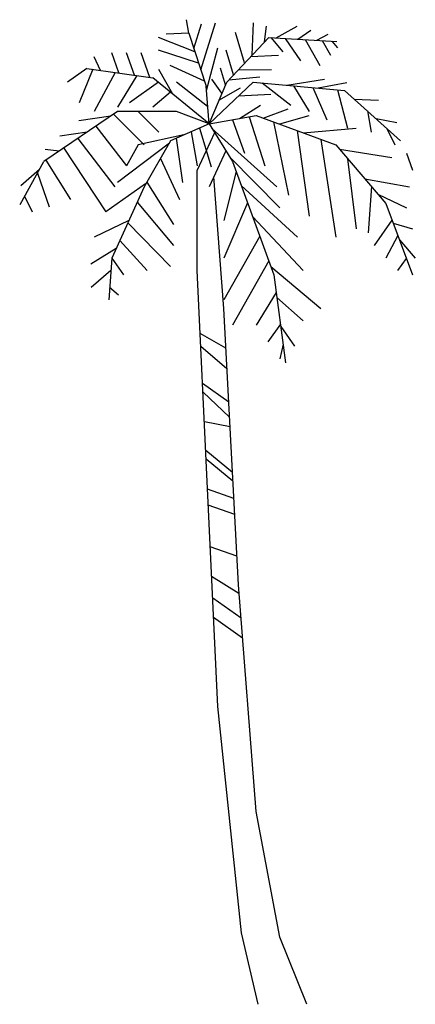
# Model space of a CAD drawing. Units: millimetres. Extents: x -8951.3 to -8902.6, y 21798 to 21878.9.
# Drawn here: x -8947.8 to -8945.3, y 21819.6 to 21825.7 of the extents above; entities that cross this region are included whole.
import ezdxf

# ---------------------------------------------------------------- set-up
doc = ezdxf.new("R2010")
doc.units = ezdxf.units.MM
doc.header["$LTSCALE"] = 0.5
doc.layers.add('aStavba-az_objekt', color=7, linetype='Continuous')

msp = doc.modelspace()

# ---------------------------------------------------------------- linework, layer by layer
at = {"layer": 'aStavba-az_objekt'}
for p, q in [((-8946.7396, 21825.6219), (-8946.7532, 21825.7052)), ((-8946.6665, 21825.3974), (-8946.5753, 21825.6853)), ((-8946.3499, 21825.4881), (-8946.3419, 21825.6853)), ((-8946.7396, 21825.6219), (-8946.8787, 21825.6158)), ((-8946.7396, 21825.6219), (-8946.6339, 21825.2961)), ((-8946.7092, 21825.5286), (-8946.6625, 21825.6801)), ((-8946.3961, 21825.4392), (-8946.4533, 21825.6259)), ((-8946.2741, 21825.5682), (-8946.2614, 21825.6655)), ((-8946.2024, 21825.5933), (-8946.0733, 21825.6655)), ((-8946.0698, 21825.5854), (-8945.9897, 21825.6404)), ((-8946.7021, 21825.5074), (-8946.9271, 21825.5959)), ((-8946.5066, 21825.3216), (-8946.2477, 21825.5959)), ((-8946.2477, 21825.5959), (-8945.8294, 21825.5713)), ((-8946.2341, 21825.5951), (-8946.1605, 21825.5066)), ((-8946.1464, 21825.5898), (-8946.0526, 21825.4524)), ((-8946.0245, 21825.5827), (-8945.9338, 21825.4225)), ((-8945.9514, 21825.5783), (-8945.8818, 21825.6158)), ((-8945.9201, 21825.5766), (-8945.8677, 21825.4867)), ((-8945.8607, 21825.573), (-8945.8259, 21825.5317)), ((-8947.1702, 21825.3775), (-8947.2138, 21825.5022)), ((-8947.0747, 21825.3639), (-8947.1231, 21825.5022)), ((-8946.9791, 21825.3502), (-8947.0328, 21825.5022)), ((-8946.6797, 21825.4374), (-8946.9271, 21825.5167)), ((-8946.6317, 21825.2697), (-8946.5612, 21825.5317)), ((-8946.4652, 21825.3661), (-8946.5093, 21825.5167)), ((-8947.2838, 21825.3934), (-8947.3226, 21825.4766)), ((-8946.3587, 21825.4784), (-8946.1883, 21825.4867)), ((-8947.3679, 21825.4057), (-8947.4859, 21825.3216)), ((-8947.3301, 21825.4), (-8947.4133, 21825.193)), ((-8947.3679, 21825.4057), (-8946.9602, 21825.3476)), ((-8947.1918, 21825.3806), (-8947.3226, 21825.1411)), ((-8946.8386, 21825.2476), (-8946.9236, 21825.3991)), ((-8946.6436, 21825.3265), (-8946.8541, 21825.4225)), ((-8946.5141, 21825.3044), (-8946.5445, 21825.407)), ((-8946.4353, 21825.3974), (-8946.2301, 21825.3978)), ((-8947.0601, 21825.3617), (-8947.1777, 21825.1671)), ((-8946.9267, 21825.3199), (-8947.105, 21825.193)), ((-8946.6154, 21825.064), (-8946.9602, 21825.3476)), ((-8946.6238, 21825.1706), (-8946.8149, 21825.3216)), ((-8946.6154, 21825.064), (-8946.3437, 21825.3216)), ((-8946.6154, 21825.064), (-8946.5066, 21825.3216)), ((-8946.5357, 21825.2538), (-8946.5978, 21825.3388)), ((-8946.4939, 21825.3353), (-8946.3032, 21825.3533)), ((-8946.3736, 21825.293), (-8946.3437, 21825.3216)), ((-8946.3437, 21825.3216), (-8945.7814, 21825.2701)), ((-8946.1367, 21825.3027), (-8945.906, 21825.3392)), ((-8945.9443, 21825.2851), (-8945.7669, 21825.319)), ((-8946.8523, 21825.2591), (-8946.9602, 21825.1671)), ((-8946.6154, 21825.064), (-8946.6339, 21825.2961)), ((-8946.5542, 21825.2093), (-8946.4216, 21825.2855)), ((-8946.2882, 21825.3168), (-8946.1121, 21825.1794)), ((-8946.0962, 21825.2992), (-8945.9998, 21825.1415)), ((-8945.9773, 21825.2882), (-8945.8902, 21825.0896)), ((-8945.8259, 21825.2741), (-8945.7633, 21825.038)), ((-8945.7814, 21825.2701), (-8945.4371, 21824.961)), ((-8946.434, 21825.2362), (-8946.2349, 21825.2476)), ((-8945.7224, 21825.2173), (-8945.5731, 21825.2098)), ((-8947.1777, 21825.1411), (-8947.6308, 21824.832)), ((-8946.8149, 21825.1411), (-8947.1777, 21825.1411)), ((-8947.0509, 21825.1411), (-8946.9236, 21825.0125)), ((-8946.6154, 21825.064), (-8946.8149, 21825.1411)), ((-8946.4274, 21825.0975), (-8946.2988, 21825.1794)), ((-8946.2816, 21825.0992), (-8946.1279, 21825.1565)), ((-8945.6414, 21825.1446), (-8945.6185, 21825.0125)), ((-8947.22, 21825.1125), (-8947.4164, 21825.083)), ((-8947.2037, 21825.1235), (-8947.0143, 21824.935)), ((-8946.6154, 21825.064), (-8946.3257, 21825.1155)), ((-8946.4705, 21825.0896), (-8946.3979, 21824.8835)), ((-8946.3675, 21825.1081), (-8946.2711, 21824.806)), ((-8946.3257, 21825.1155), (-8945.836, 21824.935)), ((-8946.2191, 21825.0764), (-8946.1262, 21824.6259)), ((-8946.1803, 21825.064), (-8945.9989, 21825.1155)), ((-8945.5881, 21825.0966), (-8945.4608, 21825.0733)), ((-8947.3116, 21825.0499), (-8947.1231, 21824.806)), ((-8946.6154, 21825.064), (-8946.8514, 21824.961)), ((-8946.725, 21825.016), (-8946.688, 21824.806)), ((-8946.674, 21825.0385), (-8946.6031, 21824.7998)), ((-8946.6154, 21825.064), (-8946.4705, 21824.832)), ((-8946.5982, 21825.0363), (-8946.1984, 21824.6774)), ((-8946.0729, 21825.0226), (-8945.9989, 21824.4969)), ((-8946.0368, 21825.009), (-8945.7092, 21825.038)), ((-8945.5207, 21825.0358), (-8945.4732, 21824.935)), ((-8947.364, 21825.0143), (-8947.5322, 21824.9887)), ((-8947.4221, 21824.9742), (-8947.1958, 21824.6774)), ((-8946.7695, 21824.9967), (-8947.0509, 21824.935)), ((-8946.8514, 21824.961), (-8947.0143, 21824.6774)), ((-8946.8171, 21824.976), (-8946.7788, 21824.7029)), ((-8946.581, 21825.0085), (-8946.688, 21824.7804)), ((-8945.928, 21824.9689), (-8945.836, 21824.3679)), ((-8947.5366, 21824.8963), (-8947.6233, 21824.9064)), ((-8947.5093, 21824.9152), (-8947.2504, 21824.5224)), ((-8946.8593, 21824.9465), (-8947.1777, 21824.7029)), ((-8947.0509, 21824.935), (-8947.1231, 21824.806)), ((-8946.5119, 21824.898), (-8946.6154, 21824.6774)), ((-8945.836, 21824.935), (-8945.5278, 21824.5739)), ((-8945.8131, 21824.9086), (-8945.4912, 21824.8575)), ((-8947.6185, 21824.8408), (-8947.4679, 21824.5999)), ((-8946.9144, 21824.8509), (-8946.7968, 21824.5999)), ((-8946.4895, 21824.8623), (-8946.1803, 21824.5484)), ((-8945.7625, 21824.8487), (-8945.7092, 21824.4194)), ((-8945.4009, 21824.8835), (-8945.3644, 21824.7804)), ((-8947.6326, 21824.8306), (-8947.7801, 21824.5656)), ((-8947.659, 21824.784), (-8947.7722, 21824.6831)), ((-8946.688, 21824.1618), (-8946.688, 21824.7804)), ((-8946.4705, 21824.832), (-8946.2169, 21824.1358)), ((-8947.6713, 21824.7615), (-8947.5982, 21824.5537)), ((-8946.5247, 21823.9284), (-8946.5863, 21824.7391)), ((-8946.4481, 21824.7708), (-8946.5251, 21824.4709)), ((-8945.6577, 21824.7263), (-8945.3825, 21824.6774)), ((-8947.006, 21824.6963), (-8947.2504, 21824.5224)), ((-8947.0143, 21824.6774), (-8947.2138, 21824.2388)), ((-8946.998, 21824.7056), (-8946.8334, 21824.4454)), ((-8946.4172, 21824.6858), (-8946.0716, 21824.3679)), ((-8945.6163, 21824.6783), (-8945.6365, 21824.3938)), ((-8947.7497, 21824.6206), (-8947.7035, 21824.5224)), ((-8945.5771, 21824.6321), (-8945.4009, 21824.5484)), ((-8947.0575, 21824.5823), (-8946.8334, 21824.3163)), ((-8946.3781, 21824.5783), (-8946.5251, 21824.2388)), ((-8945.5278, 21824.5739), (-8945.3644, 21824.1358)), ((-8946.3477, 21824.4942), (-8946.0355, 21824.1618)), ((-8945.4899, 21824.4731), (-8945.6004, 21824.3163)), ((-8947.1094, 21824.4691), (-8947.3226, 21824.3679)), ((-8947.1152, 21824.4555), (-8946.8514, 21824.1873)), ((-8945.4824, 21824.4528), (-8945.3644, 21824.4194)), ((-8946.3036, 21824.3745), (-8946.5251, 21823.9812)), ((-8945.4547, 21824.3775), (-8945.5278, 21824.2388)), ((-8945.4445, 21824.3507), (-8945.3463, 21824.2388)), ((-8947.1874, 21824.297), (-8947.3419, 21824.201)), ((-8947.1645, 21824.3476), (-8946.9963, 21824.1618)), ((-8947.2138, 21824.2388), (-8947.2323, 21823.9812)), ((-8947.2138, 21824.2388), (-8947.1416, 21824.1358)), ((-8945.4023, 21824.2371), (-8945.4551, 21824.1618)), ((-8946.2482, 21824.2221), (-8946.4705, 21823.8267)), ((-8946.2349, 21824.1873), (-8945.9267, 21823.9297)), ((-8947.2195, 21824.1622), (-8947.3411, 21824.0587)), ((-8946.5612, 21821.4806), (-8946.688, 21824.1618)), ((-8946.2169, 21824.1358), (-8946.1442, 21823.5946)), ((-8947.2266, 21824.0601), (-8947.1729, 21824.0125)), ((-8946.2019, 21824.027), (-8946.3257, 21823.8267)), ((-8946.198, 21823.9967), (-8946.0355, 21823.8522)), ((-8946.4344, 21822.2283), (-8946.5247, 21823.9284)), ((-8946.1759, 21823.8328), (-8946.253, 21823.7232)), ((-8946.1742, 21823.8174), (-8946.0896, 21823.6977)), ((-8946.5119, 21823.6849), (-8946.67, 21823.7747)), ((-8946.5049, 21823.5568), (-8946.666, 21823.6941)), ((-8946.1596, 21823.7096), (-8946.1803, 21823.6202)), ((-8946.4943, 21823.3533), (-8946.6555, 21823.4682)), ((-8946.489, 21823.26), (-8946.6519, 21823.4141)), ((-8946.4859, 21823.2001), (-8946.644, 21823.2318)), ((-8946.471, 21822.9209), (-8946.6356, 21823.0548)), ((-8946.4683, 21822.8672), (-8946.6339, 21823.0015)), ((-8946.4626, 21822.7602), (-8946.6246, 21822.8179)), ((-8946.4573, 21822.6616), (-8946.6198, 21822.7197)), ((-8946.4437, 21822.4057), (-8946.6079, 21822.4638)), ((-8946.4313, 21822.175), (-8946.5991, 21822.2807)), ((-8946.3257, 21820.8359), (-8946.4344, 21822.2283)), ((-8946.4181, 21822.0235), (-8946.5929, 21822.1477)), ((-8946.4089, 21821.9007), (-8946.5872, 21822.0275)), ((-8946.4164, 21820.0882), (-8946.5612, 21821.4806)), ((-8946.1803, 21820.0627), (-8946.3257, 21820.8359)), ((-8946.3133, 21819.6492), (-8946.4164, 21820.0882)), ((-8946.0143, 21819.6492), (-8946.1803, 21820.0627))]:
    msp.add_line(p, q, dxfattribs=at)

doc.saveas('drawing.dxf')
